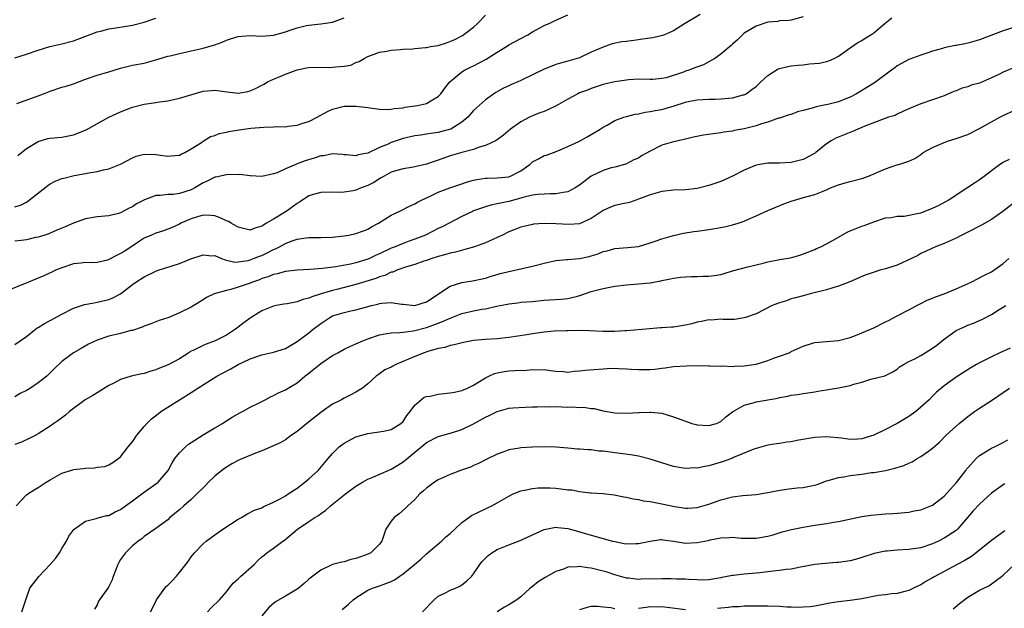
# Model space of a CAD drawing. Units: inches. Extents: x 2541000 to 2544000, y 1551000 to 1554000.
# Drawn here: x 2542088 to 2542255, y 1551386 to 1551486 of the extents above; entities that cross this region are included whole.
import ezdxf

# ---------------------------------------------------------------- set-up
doc = ezdxf.new("R2010")
doc.units = ezdxf.units.IN
doc.header["$MEASUREMENT"] = 0
doc.layers.add('LD25411551_2ft', color=221, linetype='Continuous')

msp = doc.modelspace()

# ---------------------------------------------------------------- linework, layer by layer
at = {"layer": 'LD25411551_2ft'}
for points, elevation in [([(2542221, 1551486.04), (2542219, 1551485.51), (2542218.55, 1551485.45), (2542217, 1551485.37), (2542216.7, 1551485.3), (2542215, 1551485.14), (2542213, 1551484.51), (2542211, 1551483.27), (2542210.71, 1551483), (2542209.86, 1551482.14), (2542209, 1551481.45), (2542208.78, 1551481.22), (2542207, 1551479.71), (2542206.02, 1551479), (2542205, 1551478.4), (2542204.07, 1551477.93), (2542202.59, 1551477.41), (2542201.57, 1551477), (2542201, 1551476.81), (2542200.68, 1551476.68), (2542197.72, 1551475.72), (2542197, 1551475.57), (2542195.44, 1551475.44), (2542195, 1551475.43), (2542193, 1551475.47), (2542191.35, 1551475.35), (2542191, 1551475.31), (2542189.01, 1551475.01), (2542187, 1551474.59), (2542185.85, 1551474.15), (2542185, 1551473.91), (2542184.38, 1551473.62), (2542183, 1551473.13), (2542182.71, 1551473), (2542181, 1551472.07), (2542179.05, 1551470.95), (2542177.7, 1551470.3), (2542177, 1551470.01), (2542176.24, 1551469.76), (2542175, 1551469.24), (2542174.47, 1551469), (2542173, 1551468.2), (2542171.26, 1551467), (2542170.06, 1551465.94), (2542169, 1551465.19), (2542168.9, 1551465.1), (2542168.7, 1551465), (2542167, 1551464.22), (2542165.93, 1551463.93), (2542165, 1551463.55), (2542163.01, 1551463.01), (2542161, 1551462.43), (2542159.93, 1551462.07), (2542157, 1551461.03), (2542155, 1551460.56), (2542154.46, 1551460.46), (2542153, 1551460.27), (2542151.96, 1551459.96), (2542151, 1551459.66), (2542149.78, 1551459), (2542149.3, 1551458.7), (2542149, 1551458.55), (2542148.06, 1551457.94), (2542147, 1551457.42), (2542145.88, 1551457), (2542145, 1551456.63), (2542144.52, 1551456.52), (2542143, 1551456.26), (2542142.21, 1551456.21), (2542141, 1551456.26), (2542139, 1551456.24), (2542137.94, 1551455.94), (2542137, 1551455.64), (2542135.42, 1551454.58), (2542135, 1551454.37), (2542133.12, 1551453), (2542131, 1551451.71), (2542129.77, 1551451), (2542129, 1551450.51), (2542127.81, 1551450.19), (2542127, 1551449.85), (2542125.9, 1551450.1), (2542125, 1551450.35), (2542123.81, 1551451), (2542123.31, 1551451.31), (2542123, 1551451.42), (2542121.94, 1551451.94), (2542121, 1551452.26), (2542120.32, 1551452.32), (2542119, 1551452.36), (2542118.09, 1551452.09), (2542117, 1551451.74), (2542115.25, 1551451), (2542115, 1551450.85), (2542113.73, 1551450.27), (2542112.31, 1551449.69), (2542111, 1551449.34), (2542110.24, 1551449), (2542109, 1551448.48), (2542107.47, 1551447.47), (2542105.72, 1551446.28), (2542105, 1551445.83), (2542104.43, 1551445.57), (2542103, 1551444.81), (2542102.74, 1551444.74), (2542101, 1551444.34), (2542100.29, 1551444.29), (2542099, 1551444.31), (2542098.21, 1551444.21), (2542097, 1551444.1), (2542095, 1551443.44), (2542093.9, 1551443), (2542093.29, 1551442.71), (2542093, 1551442.55), (2542091.92, 1551442.08), (2542091, 1551441.64), (2542089.31, 1551441), (2542085.41, 1551439.41)], 8396), ([(2542203.53, 1551486.47), (2542200.87, 1551484.87), (2542199, 1551483.7), (2542197.43, 1551483), (2542197.12, 1551482.88), (2542195.48, 1551482.52), (2542195, 1551482.47), (2542193.73, 1551482.27), (2542193, 1551482.18), (2542191, 1551481.89), (2542190.2, 1551481.8), (2542188.54, 1551481.46), (2542187, 1551480.94), (2542185, 1551480.04), (2542183, 1551479.1), (2542181, 1551478.51), (2542179.78, 1551478.22), (2542179, 1551477.99), (2542178.3, 1551477.7), (2542177, 1551477.19), (2542175, 1551476.19), (2542173, 1551475.23), (2542172.5, 1551475), (2542171.44, 1551474.56), (2542171, 1551474.34), (2542170.07, 1551473.93), (2542168.8, 1551473.2), (2542167, 1551471.99), (2542165, 1551470.13), (2542163.99, 1551469), (2542163, 1551468.15), (2542161.14, 1551467), (2542161.04, 1551466.96), (2542159, 1551466.42), (2542157.74, 1551466.26), (2542157, 1551466.11), (2542156.01, 1551465.99), (2542155, 1551465.83), (2542153, 1551465.4), (2542152.69, 1551465.31), (2542151.82, 1551465), (2542151, 1551464.72), (2542150.46, 1551464.46), (2542149, 1551463.84), (2542147, 1551462.9), (2542145.39, 1551462.61), (2542145, 1551462.46), (2542143.39, 1551462.61), (2542143, 1551462.63), (2542142.69, 1551462.69), (2542141, 1551462.77), (2542139.53, 1551462.47), (2542139, 1551462.45), (2542137.92, 1551462.08), (2542136.37, 1551461.63), (2542135, 1551461.07), (2542134.78, 1551461), (2542133, 1551460.25), (2542131.59, 1551459.59), (2542131, 1551459.42), (2542129, 1551458.95), (2542127, 1551459.04), (2542125.26, 1551459.26), (2542125, 1551459.24), (2542123.3, 1551459.3), (2542123, 1551459.25), (2542121.16, 1551458.84), (2542121, 1551458.84), (2542119.82, 1551458.18), (2542119, 1551457.85), (2542118.48, 1551457.52), (2542117.62, 1551457), (2542117, 1551456.69), (2542115, 1551456.04), (2542113.91, 1551455.91), (2542113, 1551455.87), (2542111.7, 1551455.7), (2542111, 1551455.71), (2542109.05, 1551455), (2542107.71, 1551454.29), (2542107, 1551453.8), (2542106.45, 1551453.55), (2542105, 1551452.74), (2542104.63, 1551452.63), (2542103, 1551452.25), (2542101, 1551452.1), (2542099, 1551451.74), (2542097, 1551450.99), (2542095.59, 1551450.41), (2542095, 1551450.18), (2542094.18, 1551449.82), (2542093, 1551449.34), (2542092.77, 1551449.22), (2542092.14, 1551449), (2542091, 1551448.63), (2542090.55, 1551448.55), (2542089, 1551448.2), (2542088.08, 1551448.08), (2542087, 1551447.96)], 8398), ([(2542087, 1551453.77), (2542087.95, 1551454.05), (2542089, 1551454.59), (2542089.25, 1551454.74), (2542092.6, 1551457.4), (2542093, 1551457.67), (2542093.88, 1551458.12), (2542095, 1551458.58), (2542095.32, 1551458.68), (2542097.1, 1551459.1), (2542099, 1551459.44), (2542099.58, 1551459.58), (2542101, 1551459.81), (2542102.09, 1551460.09), (2542103, 1551460.26), (2542104.98, 1551461.02), (2542107, 1551462.13), (2542107.63, 1551462.37), (2542109, 1551462.75), (2542111, 1551462.7), (2542111.38, 1551462.62), (2542113, 1551462.41), (2542113.55, 1551462.45), (2542115, 1551462.59), (2542115.26, 1551462.74), (2542115.91, 1551463), (2542117, 1551463.62), (2542118.74, 1551464.74), (2542119, 1551464.93), (2542120.28, 1551465.72), (2542121, 1551465.92), (2542121.76, 1551466.24), (2542123, 1551466.48), (2542123.41, 1551466.59), (2542125.13, 1551466.87), (2542127.15, 1551467.15), (2542129.34, 1551467.34), (2542131, 1551467.37), (2542131.42, 1551467.42), (2542133, 1551467.4), (2542133.5, 1551467.5), (2542135, 1551467.64), (2542135.99, 1551467.99), (2542137, 1551468.3), (2542138.38, 1551469), (2542140.06, 1551469.94), (2542141, 1551470.39), (2542143, 1551470.91), (2542145, 1551470.91), (2542147, 1551470.64), (2542147.38, 1551470.62), (2542149, 1551470.4), (2542150.35, 1551470.35), (2542151, 1551470.4), (2542151.49, 1551470.51), (2542153, 1551470.63), (2542153.3, 1551470.7), (2542155.07, 1551470.93), (2542155.45, 1551471), (2542157, 1551471.37), (2542157.99, 1551471.99), (2542159, 1551472.54), (2542159.4, 1551473), (2542160.08, 1551473.92), (2542160.95, 1551475), (2542163, 1551476.7), (2542163.47, 1551477), (2542164.47, 1551477.53), (2542165, 1551477.73), (2542167.15, 1551478.85), (2542169, 1551480.07), (2542170.56, 1551481), (2542171, 1551481.3), (2542173, 1551482.39), (2542174.22, 1551483), (2542175, 1551483.51), (2542177, 1551484.62), (2542177.94, 1551485), (2542178.64, 1551485.36), (2542181, 1551486.42)], 8400), ([(2542087.5, 1551462.5), (2542089, 1551463.71), (2542091, 1551464.9), (2542092.63, 1551465.37), (2542093, 1551465.45), (2542095, 1551465.65), (2542097, 1551466), (2542099.13, 1551466.87), (2542102.98, 1551469), (2542104.35, 1551469.65), (2542105, 1551469.93), (2542107, 1551470.72), (2542109, 1551471.23), (2542111, 1551471.51), (2542111.61, 1551471.61), (2542113, 1551471.8), (2542115, 1551472.24), (2542119, 1551473.43), (2542120.46, 1551473.54), (2542121, 1551473.61), (2542122.63, 1551473.37), (2542125, 1551473.12), (2542126.6, 1551473.4), (2542127, 1551473.48), (2542128.05, 1551473.95), (2542129, 1551474.43), (2542129.37, 1551474.63), (2542129.99, 1551475), (2542131, 1551475.5), (2542131.81, 1551475.81), (2542133, 1551476.33), (2542134.82, 1551477), (2542135, 1551477.06), (2542136.6, 1551477.4), (2542137, 1551477.47), (2542138.47, 1551477.53), (2542140.52, 1551477.48), (2542141, 1551477.49), (2542141.6, 1551477.6), (2542143, 1551477.66), (2542144.14, 1551477.86), (2542145, 1551478.29), (2542145.53, 1551478.47), (2542146.41, 1551479), (2542147, 1551479.33), (2542149, 1551480.06), (2542150.25, 1551480.25), (2542151, 1551480.39), (2542152.49, 1551480.49), (2542153, 1551480.56), (2542154.64, 1551480.64), (2542155, 1551480.7), (2542156.83, 1551480.83), (2542157, 1551480.86), (2542157.67, 1551481), (2542159, 1551481.21), (2542160.36, 1551481.64), (2542161.81, 1551482.19), (2542163.09, 1551482.91), (2542165, 1551484.34), (2542165.7, 1551485), (2542167, 1551486.35)], 8402), ([(2542087, 1551430.42), (2542087.9, 1551431), (2542089, 1551431.74), (2542090.52, 1551433), (2542090.79, 1551433.21), (2542091, 1551433.3), (2542092.03, 1551433.97), (2542093, 1551434.45), (2542095, 1551435.56), (2542097, 1551436.59), (2542098.83, 1551437.18), (2542100.5, 1551437.5), (2542101, 1551437.57), (2542101.77, 1551437.77), (2542103, 1551438.06), (2542103.69, 1551438.31), (2542105, 1551439.02), (2542107, 1551440.59), (2542107.56, 1551441), (2542109, 1551441.89), (2542111, 1551442.85), (2542111.37, 1551443), (2542113.77, 1551443.77), (2542115, 1551444.18), (2542116.95, 1551444.95), (2542119, 1551445.61), (2542120.52, 1551445.48), (2542121, 1551445.49), (2542122.12, 1551445), (2542122.76, 1551444.76), (2542124.41, 1551444.41), (2542125, 1551444.43), (2542126.68, 1551444.68), (2542127, 1551444.77), (2542127.6, 1551445), (2542128.58, 1551445.42), (2542129, 1551445.54), (2542130, 1551446), (2542131, 1551446.53), (2542131.35, 1551446.65), (2542132, 1551447), (2542133, 1551447.58), (2542133.96, 1551447.96), (2542135, 1551448.31), (2542136.54, 1551448.54), (2542137, 1551448.58), (2542139, 1551448.59), (2542141, 1551448.66), (2542143, 1551448.87), (2542143.79, 1551449), (2542145, 1551449.24), (2542146.29, 1551449.71), (2542147, 1551449.98), (2542147.62, 1551450.38), (2542148.82, 1551451), (2542151, 1551452.37), (2542152.36, 1551453), (2542154.12, 1551453.88), (2542155, 1551454.3), (2542155.44, 1551454.56), (2542156.25, 1551455), (2542157.6, 1551455.6), (2542159, 1551456.25), (2542160.94, 1551457), (2542162.47, 1551457.53), (2542163.98, 1551458.02), (2542165, 1551458.3), (2542165.57, 1551458.43), (2542167, 1551458.65), (2542167.32, 1551458.68), (2542169, 1551458.71), (2542171, 1551458.91), (2542171.24, 1551459), (2542173, 1551459.92), (2542174.54, 1551461), (2542175, 1551461.42), (2542176.05, 1551461.95), (2542177, 1551462.49), (2542177.41, 1551462.59), (2542179.3, 1551463.3), (2542181, 1551464.03), (2542182.91, 1551464.91), (2542184.3, 1551465.7), (2542185, 1551466.06), (2542186.52, 1551467), (2542187, 1551467.33), (2542187.69, 1551467.69), (2542189, 1551468.43), (2542190.54, 1551469), (2542191, 1551469.14), (2542192.47, 1551469.53), (2542193, 1551469.6), (2542194.13, 1551469.87), (2542195, 1551469.96), (2542195.85, 1551470.15), (2542197, 1551470.35), (2542199.07, 1551470.93), (2542201, 1551471.55), (2542201.74, 1551471.74), (2542203, 1551471.97), (2542204.04, 1551472.04), (2542205, 1551472.07), (2542206.07, 1551472.07), (2542207, 1551472.11), (2542209, 1551472.3), (2542210.79, 1551472.79), (2542211, 1551472.84), (2542211.3, 1551473), (2542212.29, 1551473.71), (2542213, 1551474.25), (2542213.83, 1551475), (2542215, 1551476.1), (2542216.79, 1551477.21), (2542217, 1551477.29), (2542218.38, 1551477.62), (2542219, 1551477.73), (2542220.17, 1551477.83), (2542221, 1551477.92), (2542222.07, 1551478.07), (2542223.79, 1551478.21), (2542225, 1551478.5), (2542225.39, 1551478.61), (2542226.26, 1551479), (2542227, 1551479.39), (2542229, 1551480.81), (2542230.31, 1551481.69), (2542231, 1551482.04), (2542231.57, 1551482.43), (2542232.49, 1551483), (2542233, 1551483.36), (2542234.98, 1551485.02), (2542236.1, 1551485.9)], 8394), ([(2542087, 1551479.12), (2542089, 1551479.7), (2542091, 1551480.43), (2542092.97, 1551481.03), (2542095, 1551481.46), (2542097, 1551482), (2542097.73, 1551482.27), (2542101, 1551483.51), (2542101.66, 1551483.66), (2542103, 1551484.01), (2542104.18, 1551484.18), (2542107, 1551484.65), (2542109, 1551485.19), (2542111, 1551485.82)], 8406), ([(2542257, 1551484.33), (2542255, 1551483.67), (2542251, 1551482.17), (2542249, 1551481.58), (2542248.5, 1551481.5), (2542247, 1551481.19), (2542246.83, 1551481.17), (2542245, 1551480.8), (2542244.71, 1551480.71), (2542243, 1551480.26), (2542241.86, 1551479.86), (2542241, 1551479.58), (2542239.13, 1551478.87), (2542239, 1551478.82), (2542237, 1551477.75), (2542236.57, 1551477.43), (2542236.01, 1551477), (2542233.16, 1551474.84), (2542230.08, 1551473), (2542229, 1551472.44), (2542228.09, 1551472.09), (2542227, 1551471.64), (2542225.19, 1551471.18), (2542224.31, 1551471), (2542223.21, 1551470.79), (2542222.56, 1551470.56), (2542221, 1551470.16), (2542220.05, 1551469.95), (2542219, 1551469.5), (2542218.61, 1551469.39), (2542217, 1551468.86), (2542216.83, 1551468.83), (2542215, 1551468.19), (2542213.91, 1551467.91), (2542213, 1551467.55), (2542211, 1551467.06), (2542209.27, 1551466.73), (2542209, 1551466.65), (2542207.55, 1551466.45), (2542207, 1551466.36), (2542205.8, 1551466.2), (2542204.06, 1551465.94), (2542202.4, 1551465.6), (2542200.78, 1551465.22), (2542199, 1551464.84), (2542197, 1551464.25), (2542195, 1551463.25), (2542193.56, 1551462.44), (2542193, 1551462.07), (2542192.25, 1551461.75), (2542191, 1551461.11), (2542190.66, 1551461), (2542189, 1551460.54), (2542188.39, 1551460.39), (2542187, 1551459.98), (2542185, 1551458.97), (2542183, 1551457.47), (2542182.72, 1551457.28), (2542182.24, 1551457), (2542181, 1551456.34), (2542180.22, 1551456.22), (2542179, 1551455.97), (2542177.99, 1551455.99), (2542177, 1551455.96), (2542175.89, 1551455.89), (2542175, 1551455.75), (2542173.35, 1551455.35), (2542173, 1551455.24), (2542171, 1551454.71), (2542169.57, 1551454.43), (2542169, 1551454.27), (2542167.93, 1551454.07), (2542167, 1551453.79), (2542165, 1551453.1), (2542164.78, 1551453), (2542163, 1551452.14), (2542159.63, 1551450.37), (2542159, 1551450.1), (2542156.81, 1551449), (2542155, 1551448.28), (2542153.87, 1551447.87), (2542153, 1551447.58), (2542151.65, 1551447), (2542151, 1551446.75), (2542149, 1551445.78), (2542148.45, 1551445.55), (2542147.29, 1551445), (2542146.83, 1551444.83), (2542145, 1551444.3), (2542144.06, 1551444.06), (2542141.58, 1551443.58), (2542139.29, 1551443.29), (2542137.15, 1551443.15), (2542135, 1551443.05), (2542133, 1551442.81), (2542131.6, 1551442.4), (2542131, 1551442.3), (2542130.09, 1551441.91), (2542129, 1551441.59), (2542128.59, 1551441.41), (2542127.42, 1551441), (2542127, 1551440.83), (2542125, 1551440.11), (2542123.74, 1551439.74), (2542123, 1551439.59), (2542120.89, 1551439), (2542119.6, 1551438.4), (2542119, 1551437.97), (2542117.44, 1551437), (2542117, 1551436.76), (2542115, 1551435.77), (2542113.21, 1551435), (2542113, 1551434.92), (2542111.55, 1551434.45), (2542111, 1551434.23), (2542110.11, 1551433.89), (2542109, 1551433.5), (2542108.67, 1551433.33), (2542107, 1551432.79), (2542106.75, 1551432.75), (2542105, 1551432.29), (2542103, 1551431.83), (2542101, 1551431.15), (2542099.55, 1551430.45), (2542098.27, 1551429.73), (2542097, 1551428.97), (2542095, 1551427.5), (2542093.72, 1551426.28), (2542092.45, 1551425), (2542091, 1551423.87), (2542089.65, 1551423), (2542089, 1551422.59), (2542087.92, 1551422.08), (2542087, 1551421.53)], 8392), ([(2542087.36, 1551471.36), (2542091, 1551472.65), (2542091.89, 1551473), (2542093, 1551473.46), (2542095, 1551474.09), (2542095.72, 1551474.28), (2542097, 1551474.7), (2542099, 1551475.46), (2542101, 1551476.13), (2542103, 1551476.73), (2542105, 1551477.35), (2542106.32, 1551477.68), (2542107, 1551477.84), (2542109, 1551478.22), (2542111, 1551478.74), (2542113, 1551479.36), (2542113.44, 1551479.44), (2542115, 1551479.85), (2542116.04, 1551480.04), (2542117, 1551480.28), (2542119, 1551480.72), (2542120.77, 1551481.23), (2542121, 1551481.32), (2542122.25, 1551481.75), (2542123, 1551482.12), (2542123.69, 1551482.31), (2542125, 1551482.74), (2542127, 1551482.87), (2542129, 1551482.8), (2542131, 1551482.96), (2542133, 1551483.5), (2542133.8, 1551483.8), (2542135, 1551484.21), (2542136.61, 1551484.61), (2542137, 1551484.68), (2542139, 1551484.86), (2542141, 1551485.19), (2542143, 1551485.89)], 8404), ([(2542256.64, 1551477.36), (2542255, 1551476.64), (2542254.28, 1551476.28), (2542253, 1551475.69), (2542251, 1551474.82), (2542249.57, 1551474.43), (2542249, 1551474.19), (2542248.05, 1551473.95), (2542247, 1551473.51), (2542246.63, 1551473.37), (2542245, 1551472.67), (2542243, 1551471.97), (2542241, 1551471.31), (2542239.37, 1551470.63), (2542239, 1551470.44), (2542238.04, 1551470.04), (2542237, 1551469.52), (2542236.67, 1551469.33), (2542235.52, 1551469), (2542234.76, 1551468.76), (2542231.47, 1551467.47), (2542231, 1551467.26), (2542230.29, 1551467), (2542229.4, 1551466.6), (2542227.97, 1551466.03), (2542226.57, 1551465.43), (2542225.8, 1551465), (2542225, 1551464.5), (2542223.18, 1551463), (2542223.07, 1551462.93), (2542222.8, 1551462.8), (2542221, 1551461.85), (2542220.36, 1551461.64), (2542219, 1551461.31), (2542217, 1551461.19), (2542216.79, 1551461.21), (2542215, 1551461.21), (2542213.62, 1551461), (2542213, 1551460.89), (2542211, 1551460.03), (2542209, 1551459.02), (2542207.63, 1551458.37), (2542207, 1551458.11), (2542205, 1551457.4), (2542203, 1551456.88), (2542201, 1551456.67), (2542199, 1551456.61), (2542197, 1551456.39), (2542196.17, 1551456.17), (2542195, 1551455.82), (2542193, 1551455.07), (2542192.76, 1551455), (2542191.47, 1551454.53), (2542190.31, 1551454.31), (2542189, 1551453.99), (2542188.27, 1551453.73), (2542187, 1551453.17), (2542185, 1551451.82), (2542183, 1551450.9), (2542181.23, 1551450.77), (2542179, 1551450.9), (2542177, 1551450.93), (2542175.18, 1551450.82), (2542175, 1551450.79), (2542173.54, 1551450.46), (2542173, 1551450.32), (2542171, 1551449.52), (2542169.88, 1551449), (2542169, 1551448.56), (2542168.26, 1551448.26), (2542167, 1551447.69), (2542165.16, 1551447), (2542163.49, 1551446.51), (2542161.89, 1551446.11), (2542161, 1551445.93), (2542160.3, 1551445.7), (2542159, 1551445.37), (2542157.87, 1551445), (2542157, 1551444.68), (2542156.54, 1551444.54), (2542155, 1551443.98), (2542153.58, 1551443.58), (2542151.93, 1551443), (2542151.29, 1551442.71), (2542151, 1551442.66), (2542149.89, 1551442.11), (2542149, 1551441.87), (2542148.39, 1551441.61), (2542145, 1551440.59), (2542141.74, 1551439.74), (2542141, 1551439.56), (2542139.06, 1551439), (2542137.49, 1551438.51), (2542137, 1551438.26), (2542135.98, 1551438.02), (2542135, 1551437.64), (2542133.33, 1551437.33), (2542132.76, 1551437.24), (2542131.46, 1551437), (2542131, 1551436.9), (2542129, 1551436.09), (2542127.19, 1551435), (2542127, 1551434.88), (2542125.92, 1551434.08), (2542124.55, 1551433), (2542123, 1551431.98), (2542121.07, 1551431), (2542119.54, 1551430.46), (2542119, 1551430.23), (2542117.46, 1551429.46), (2542116.82, 1551429.18), (2542116.58, 1551429), (2542115, 1551427.98), (2542113.06, 1551426.94), (2542111.62, 1551426.38), (2542111, 1551426.12), (2542110.12, 1551425.88), (2542109, 1551425.48), (2542108.58, 1551425.42), (2542106.81, 1551425), (2542105, 1551424.47), (2542103.85, 1551423.85), (2542103, 1551423.42), (2542101, 1551422.2), (2542100.27, 1551421.73), (2542098.98, 1551421), (2542096.33, 1551419), (2542095.6, 1551418.4), (2542094.47, 1551417.53), (2542093.66, 1551417), (2542093, 1551416.54), (2542091, 1551415.22), (2542090.6, 1551415), (2542089.54, 1551414.46), (2542088.17, 1551413.83), (2542087, 1551413.42)], 8390), ([(2542087.23, 1551403), (2542089, 1551404.84), (2542089.21, 1551405), (2542090.29, 1551405.71), (2542091, 1551406.11), (2542092.35, 1551407), (2542093, 1551407.4), (2542095, 1551408.52), (2542096.88, 1551409.12), (2542097, 1551409.17), (2542098.68, 1551409.32), (2542099, 1551409.41), (2542100.57, 1551409.43), (2542101, 1551409.53), (2542102.31, 1551409.69), (2542103, 1551409.95), (2542103.68, 1551410.32), (2542105, 1551411.31), (2542106.26, 1551413), (2542107, 1551413.85), (2542107.75, 1551415), (2542109, 1551416.48), (2542109.46, 1551417), (2542110.23, 1551417.77), (2542111.35, 1551418.64), (2542111.85, 1551419), (2542113, 1551419.75), (2542117, 1551422.26), (2542118.11, 1551423), (2542121.36, 1551425), (2542122.41, 1551425.59), (2542123.73, 1551426.27), (2542125, 1551426.98), (2542127, 1551427.95), (2542128.49, 1551428.49), (2542129, 1551428.66), (2542131, 1551429.07), (2542133, 1551429.73), (2542135, 1551430.89), (2542137, 1551432.4), (2542137.72, 1551433), (2542139, 1551433.98), (2542140.53, 1551435), (2542141, 1551435.25), (2542143, 1551435.86), (2542144.12, 1551436.12), (2542145, 1551436.29), (2542147.62, 1551437), (2542148.74, 1551437.26), (2542149, 1551437.34), (2542149.4, 1551437.4), (2542151, 1551437.54), (2542152.73, 1551437.27), (2542153, 1551437.26), (2542155, 1551437.02), (2542157, 1551437.67), (2542161, 1551440.3), (2542163, 1551440.95), (2542164.8, 1551441.2), (2542166.45, 1551441.55), (2542167, 1551441.69), (2542167.97, 1551442.03), (2542169, 1551442.3), (2542169.53, 1551442.47), (2542175, 1551443.73), (2542177, 1551444.21), (2542179, 1551444.64), (2542180.83, 1551444.83), (2542181, 1551444.86), (2542183, 1551445.03), (2542184.63, 1551445.37), (2542185, 1551445.46), (2542186.19, 1551445.81), (2542187, 1551446.18), (2542187.68, 1551446.32), (2542189, 1551446.72), (2542191.14, 1551446.86), (2542193, 1551447.06), (2542195, 1551447.67), (2542196, 1551448), (2542197, 1551448.37), (2542199, 1551448.94), (2542200.68, 1551449.32), (2542202.42, 1551449.58), (2542203, 1551449.64), (2542204.18, 1551449.82), (2542205, 1551449.92), (2542207.63, 1551450.37), (2542209, 1551450.7), (2542209.94, 1551451), (2542211, 1551451.37), (2542211.71, 1551451.71), (2542213, 1551452.28), (2542215, 1551453.19), (2542217.72, 1551454.28), (2542219, 1551454.74), (2542221.49, 1551455.49), (2542223, 1551455.89), (2542225, 1551456.69), (2542225.68, 1551457), (2542227, 1551457.54), (2542228.13, 1551457.87), (2542229, 1551458.11), (2542231, 1551458.6), (2542231.31, 1551458.7), (2542232.1, 1551459), (2542235, 1551460.27), (2542236.91, 1551460.91), (2542237.25, 1551461), (2542239, 1551461.54), (2542240.02, 1551461.98), (2542241, 1551462.68), (2542241.41, 1551463), (2542243, 1551463.84), (2542245, 1551464.74), (2542245.73, 1551465), (2542247, 1551465.37), (2542249, 1551466.1), (2542251, 1551467.09), (2542253, 1551468.22), (2542254.46, 1551469), (2542255, 1551469.28), (2542257, 1551470.23)], 8388), ([(2542088.23, 1551385), (2542088.87, 1551387), (2542089.58, 1551389), (2542091.1, 1551391), (2542093.03, 1551393), (2542093.95, 1551394.05), (2542094.6, 1551395), (2542095, 1551395.72), (2542095.77, 1551397), (2542096.19, 1551397.81), (2542097.04, 1551398.96), (2542097.08, 1551399), (2542099, 1551400.38), (2542100.84, 1551400.84), (2542101, 1551400.91), (2542101.33, 1551401), (2542102.66, 1551401.34), (2542103, 1551401.37), (2542104.05, 1551401.95), (2542105, 1551402.37), (2542105.83, 1551403), (2542107, 1551403.81), (2542108.61, 1551405), (2542108.83, 1551405.17), (2542111, 1551406.73), (2542111.17, 1551406.83), (2542111.36, 1551407), (2542113.06, 1551409), (2542113.73, 1551410.27), (2542114.23, 1551411), (2542115, 1551412), (2542116.04, 1551413), (2542116.55, 1551413.45), (2542117, 1551413.76), (2542119, 1551415.05), (2542121, 1551416.26), (2542122.29, 1551417), (2542122.72, 1551417.28), (2542123.96, 1551418.04), (2542125.24, 1551418.76), (2542125.71, 1551419), (2542127, 1551419.73), (2542128.41, 1551420.41), (2542129.56, 1551421), (2542130.49, 1551421.51), (2542131, 1551421.73), (2542131.84, 1551422.16), (2542133, 1551422.71), (2542133.45, 1551423), (2542135, 1551423.91), (2542136.3, 1551425), (2542137, 1551425.54), (2542139, 1551427.17), (2542141, 1551428.5), (2542141.9, 1551429), (2542143, 1551429.59), (2542143.93, 1551430.07), (2542145, 1551430.49), (2542146.16, 1551431), (2542147, 1551431.34), (2542149, 1551432.05), (2542150.24, 1551432.24), (2542151, 1551432.4), (2542152.43, 1551432.43), (2542153, 1551432.52), (2542154.7, 1551432.7), (2542155, 1551432.76), (2542156.76, 1551433.24), (2542157, 1551433.29), (2542158.26, 1551433.74), (2542159, 1551434.04), (2542159.72, 1551434.28), (2542161, 1551434.88), (2542163, 1551435.66), (2542165, 1551436.14), (2542166.4, 1551436.4), (2542167, 1551436.48), (2542168.89, 1551436.89), (2542170.74, 1551437.26), (2542171, 1551437.33), (2542172.5, 1551437.5), (2542173, 1551437.59), (2542175, 1551437.73), (2542177, 1551437.91), (2542179.89, 1551438.11), (2542181, 1551438.24), (2542182.63, 1551438.63), (2542183.24, 1551438.76), (2542185, 1551439.38), (2542187, 1551439.92), (2542188.15, 1551440.15), (2542189, 1551440.3), (2542191, 1551440.56), (2542193, 1551440.7), (2542195, 1551440.9), (2542196.8, 1551441.2), (2542197, 1551441.26), (2542198.46, 1551441.54), (2542199, 1551441.68), (2542200.16, 1551441.84), (2542201, 1551441.92), (2542202.03, 1551441.97), (2542203, 1551441.95), (2542204.02, 1551441.98), (2542205, 1551441.98), (2542205.89, 1551442.11), (2542207, 1551442.31), (2542207.56, 1551442.44), (2542209, 1551442.91), (2542211.62, 1551443.62), (2542213, 1551443.92), (2542214.22, 1551444.22), (2542215, 1551444.45), (2542216.77, 1551444.77), (2542217, 1551444.84), (2542218.86, 1551445.14), (2542220.43, 1551445.57), (2542222.24, 1551446.24), (2542223, 1551446.55), (2542223.3, 1551446.7), (2542224.03, 1551447), (2542225, 1551447.48), (2542226.12, 1551448.12), (2542227, 1551448.65), (2542228.52, 1551449.48), (2542229, 1551449.7), (2542231, 1551450.48), (2542231.4, 1551450.6), (2542233, 1551451.21), (2542235, 1551451.89), (2542235.95, 1551451.95), (2542237, 1551452.19), (2542238.2, 1551452.2), (2542240.69, 1551452.69), (2542241, 1551452.77), (2542242.62, 1551453.38), (2542244.01, 1551453.99), (2542245.77, 1551455), (2542247, 1551455.84), (2542248.84, 1551457), (2542250.13, 1551457.87), (2542251, 1551458.43), (2542251.8, 1551459), (2542253, 1551459.95), (2542254.4, 1551461), (2542255, 1551461.38), (2542256.09, 1551461.91)], 8386), ([(2542257, 1551454.6), (2542254.98, 1551453), (2542253, 1551451.64), (2542251.31, 1551450.69), (2542249, 1551449.48), (2542247.99, 1551449), (2542247, 1551448.45), (2542245, 1551447.58), (2542243.5, 1551447), (2542243, 1551446.79), (2542241.82, 1551446.18), (2542241, 1551445.83), (2542240.48, 1551445.52), (2542239.42, 1551445), (2542237, 1551443.9), (2542235, 1551443.24), (2542234.05, 1551443), (2542233.23, 1551442.77), (2542231.74, 1551442.26), (2542231, 1551441.96), (2542230.35, 1551441.65), (2542228.93, 1551441.07), (2542227, 1551440.32), (2542226.05, 1551440.05), (2542225, 1551439.7), (2542222.23, 1551439), (2542221, 1551438.68), (2542219.7, 1551438.3), (2542219, 1551438.13), (2542218.16, 1551437.84), (2542217, 1551437.48), (2542215.76, 1551437), (2542213, 1551435.6), (2542211.19, 1551435), (2542211, 1551434.92), (2542209.35, 1551434.65), (2542209, 1551434.67), (2542207.38, 1551434.62), (2542207, 1551434.68), (2542205.45, 1551434.55), (2542205, 1551434.57), (2542203.71, 1551434.29), (2542203, 1551434.18), (2542202.08, 1551433.92), (2542201, 1551433.66), (2542199, 1551433.34), (2542198.66, 1551433.34), (2542197, 1551433.22), (2542196.78, 1551433.22), (2542194.92, 1551433.08), (2542191, 1551432.71), (2542190.7, 1551432.7), (2542189, 1551432.59), (2542187, 1551432.58), (2542184.69, 1551432.69), (2542182.75, 1551432.75), (2542181, 1551432.73), (2542180.74, 1551432.74), (2542178.67, 1551432.67), (2542177, 1551432.52), (2542175, 1551432.2), (2542174.02, 1551432.02), (2542171, 1551431.56), (2542169, 1551431.36), (2542167, 1551431.25), (2542165, 1551431.06), (2542163.26, 1551430.74), (2542161.68, 1551430.32), (2542161, 1551430.22), (2542160.11, 1551429.89), (2542159, 1551429.72), (2542157.21, 1551429.21), (2542156.61, 1551429), (2542155, 1551428.35), (2542151.8, 1551427), (2542151.27, 1551426.73), (2542151, 1551426.57), (2542149.93, 1551426.07), (2542149, 1551425.4), (2542148.75, 1551425.25), (2542148.42, 1551425), (2542147, 1551423.7), (2542146.11, 1551423), (2542145, 1551422.28), (2542144.14, 1551421.86), (2542143, 1551421.26), (2542142.56, 1551421), (2542141, 1551420.24), (2542139.25, 1551419), (2542139, 1551418.84), (2542136.62, 1551417), (2542135, 1551415.61), (2542134.05, 1551415), (2542133, 1551414.18), (2542132.24, 1551413.76), (2542130.61, 1551413), (2542129, 1551412.32), (2542127.95, 1551411.95), (2542125.22, 1551410.78), (2542125, 1551410.7), (2542123.89, 1551410.11), (2542122.65, 1551409.35), (2542122.19, 1551409), (2542121, 1551408.01), (2542119.91, 1551407), (2542119.48, 1551406.52), (2542119, 1551406.06), (2542117.97, 1551405), (2542117, 1551404.08), (2542115.76, 1551403), (2542115, 1551402.29), (2542113.35, 1551401), (2542113, 1551400.63), (2542111, 1551399.15), (2542109, 1551397.79), (2542108.61, 1551397.39), (2542108, 1551397), (2542107, 1551396.17), (2542105.83, 1551395), (2542105.46, 1551394.54), (2542105, 1551393.87), (2542104.67, 1551393.33), (2542104.51, 1551393), (2542103.75, 1551391), (2542103.56, 1551390.44), (2542103, 1551389.3), (2542102.83, 1551389), (2542101.24, 1551386.76), (2542101, 1551386.14), (2542100.58, 1551385.42)], 8384), ([(2542110.1, 1551385), (2542110.42, 1551385.58), (2542111.07, 1551387), (2542112.49, 1551389), (2542112.73, 1551389.27), (2542113, 1551389.52), (2542113.74, 1551390.26), (2542114.45, 1551391), (2542115, 1551391.65), (2542116.45, 1551393.55), (2542117, 1551394.32), (2542117.55, 1551395), (2542119, 1551396.54), (2542119.55, 1551397), (2542121, 1551398.07), (2542121.57, 1551398.43), (2542122.36, 1551399), (2542125, 1551400.74), (2542125.52, 1551401), (2542126.44, 1551401.56), (2542127.75, 1551402.25), (2542129, 1551402.64), (2542129.21, 1551402.79), (2542131, 1551403.58), (2542132.22, 1551404.22), (2542133, 1551404.68), (2542133.5, 1551405), (2542135, 1551406.01), (2542136.32, 1551407), (2542137, 1551407.56), (2542138.55, 1551409), (2542140.3, 1551411), (2542141, 1551411.9), (2542142.17, 1551413), (2542143, 1551413.66), (2542145, 1551414.71), (2542147, 1551415.3), (2542149.67, 1551415.67), (2542151, 1551415.98), (2542152.62, 1551417), (2542153, 1551417.33), (2542153.65, 1551418.35), (2542154.22, 1551419), (2542155, 1551420.11), (2542156.58, 1551421.42), (2542157, 1551421.57), (2542157.64, 1551421.64), (2542159, 1551421.96), (2542161, 1551422.16), (2542161.72, 1551422.28), (2542163, 1551422.59), (2542163.96, 1551423), (2542165, 1551423.5), (2542167, 1551424.73), (2542167.56, 1551425), (2542168.55, 1551425.45), (2542169, 1551425.59), (2542170.17, 1551425.83), (2542171, 1551425.9), (2542172.03, 1551425.97), (2542173.96, 1551426.04), (2542175, 1551426.15), (2542175.91, 1551426.09), (2542177, 1551426.16), (2542178.04, 1551425.96), (2542179, 1551425.86), (2542180.2, 1551425.8), (2542181, 1551425.71), (2542182.11, 1551425.89), (2542183, 1551425.92), (2542183.94, 1551426.06), (2542187, 1551426.29), (2542187.7, 1551426.3), (2542189, 1551426.36), (2542189.68, 1551426.32), (2542191, 1551426.28), (2542191.78, 1551426.22), (2542193, 1551426.15), (2542193.87, 1551426.13), (2542195, 1551426.15), (2542195.78, 1551426.22), (2542197, 1551426.4), (2542197.56, 1551426.44), (2542199, 1551426.67), (2542201.21, 1551426.79), (2542203.2, 1551426.8), (2542205, 1551426.78), (2542205.21, 1551426.79), (2542207, 1551426.73), (2542207.25, 1551426.75), (2542209, 1551426.68), (2542209.29, 1551426.71), (2542211, 1551426.75), (2542213, 1551427.08), (2542215, 1551427.69), (2542216.12, 1551428.12), (2542217, 1551428.4), (2542218.63, 1551429), (2542218.88, 1551429.12), (2542219, 1551429.2), (2542221, 1551430.14), (2542222.6, 1551430.6), (2542223, 1551430.73), (2542225, 1551430.93), (2542227, 1551431.09), (2542229, 1551431.6), (2542229.91, 1551431.91), (2542231, 1551432.36), (2542233, 1551433.24), (2542235, 1551434.25), (2542235.52, 1551434.48), (2542237, 1551435.27), (2542239, 1551436.27), (2542240.31, 1551437), (2542240.76, 1551437.24), (2542241, 1551437.34), (2542242.08, 1551437.92), (2542243, 1551438.26), (2542243.5, 1551438.5), (2542245, 1551439.02), (2542247, 1551439.83), (2542249.55, 1551441), (2542251.81, 1551442.19), (2542253, 1551442.75), (2542253.42, 1551443), (2542255, 1551444.14), (2542255.98, 1551445)], 8382), ([(2542119.76, 1551385), (2542120.37, 1551385.63), (2542121.81, 1551387), (2542123, 1551388.38), (2542123.42, 1551389), (2542124.15, 1551389.85), (2542125, 1551390.61), (2542125.36, 1551391), (2542127.68, 1551393), (2542128.33, 1551393.67), (2542129, 1551394.31), (2542129.39, 1551394.61), (2542129.85, 1551395), (2542131, 1551395.82), (2542132.57, 1551397), (2542132.83, 1551397.17), (2542135.04, 1551399), (2542137, 1551400.3), (2542138.01, 1551401), (2542138.63, 1551401.37), (2542139, 1551401.69), (2542139.8, 1551402.2), (2542140.65, 1551403), (2542143.21, 1551405), (2542145, 1551406.3), (2542146.11, 1551407), (2542147, 1551407.51), (2542147.86, 1551407.86), (2542150.46, 1551409), (2542151, 1551409.22), (2542152.12, 1551409.88), (2542153, 1551410.45), (2542153.31, 1551410.69), (2542155, 1551412.12), (2542156.61, 1551413.39), (2542157, 1551413.75), (2542159, 1551414.75), (2542159.19, 1551414.81), (2542161.43, 1551415.43), (2542163, 1551415.95), (2542165, 1551416.93), (2542167, 1551418.07), (2542167.64, 1551418.36), (2542169, 1551419.04), (2542171, 1551419.56), (2542171.64, 1551419.64), (2542173.77, 1551419.77), (2542175, 1551419.8), (2542175.8, 1551419.8), (2542177, 1551419.87), (2542177.81, 1551419.81), (2542179, 1551419.85), (2542181, 1551419.77), (2542181.81, 1551419.81), (2542183, 1551419.72), (2542183.74, 1551419.74), (2542185, 1551419.55), (2542185.51, 1551419.51), (2542187, 1551419.15), (2542189, 1551418.77), (2542191, 1551418.72), (2542193, 1551418.85), (2542193.16, 1551418.84), (2542195, 1551418.92), (2542195.11, 1551418.89), (2542197, 1551418.71), (2542199, 1551418.12), (2542200.41, 1551417.59), (2542201, 1551417.35), (2542202.11, 1551417), (2542202.8, 1551416.8), (2542203, 1551416.76), (2542205, 1551416.62), (2542206.28, 1551417), (2542206.79, 1551417.21), (2542207, 1551417.31), (2542207.87, 1551418.13), (2542209.03, 1551418.97), (2542211, 1551420.1), (2542212.49, 1551420.49), (2542213, 1551420.68), (2542216.71, 1551421.29), (2542217, 1551421.37), (2542218.4, 1551421.6), (2542219, 1551421.76), (2542220.1, 1551421.9), (2542221, 1551422.07), (2542223, 1551422.34), (2542223.53, 1551422.47), (2542225, 1551422.67), (2542225.26, 1551422.74), (2542227, 1551423.01), (2542229, 1551423.41), (2542229.65, 1551423.65), (2542231, 1551424.02), (2542232.49, 1551424.49), (2542234.91, 1551425.09), (2542236.23, 1551425.77), (2542237, 1551426.2), (2542237.41, 1551426.59), (2542238.05, 1551427), (2542239, 1551427.51), (2542239.98, 1551427.98), (2542241, 1551428.54), (2542241.77, 1551429), (2542243, 1551429.77), (2542243.72, 1551430.28), (2542244.64, 1551431), (2542245, 1551431.3), (2542247, 1551432.75), (2542248.53, 1551433.47), (2542249, 1551433.67), (2542249.97, 1551434.03), (2542251.36, 1551434.64), (2542253, 1551435.52), (2542254.35, 1551436.35), (2542255.45, 1551437)], 8380), ([(2542256.22, 1551429.78), (2542254.46, 1551429), (2542253, 1551428.3), (2542251, 1551427.29), (2542250.46, 1551427), (2542249.54, 1551426.46), (2542247, 1551424.85), (2542245, 1551423.39), (2542243.69, 1551422.31), (2542243, 1551421.62), (2542242.41, 1551421), (2542241, 1551419.73), (2542240.14, 1551419), (2542239, 1551418.16), (2542237, 1551416.99), (2542235, 1551415.96), (2542233.03, 1551414.97), (2542231, 1551414.37), (2542230.29, 1551414.29), (2542229, 1551414.26), (2542227.54, 1551414.46), (2542225, 1551414.69), (2542223, 1551414.58), (2542219.94, 1551414.06), (2542219, 1551413.87), (2542218.22, 1551413.78), (2542217, 1551413.58), (2542216.48, 1551413.52), (2542215, 1551413.27), (2542213, 1551412.74), (2542212.61, 1551412.61), (2542209.18, 1551411.18), (2542209, 1551411.09), (2542207.49, 1551410.51), (2542205, 1551409.8), (2542204.31, 1551409.69), (2542203, 1551409.41), (2542202.58, 1551409.42), (2542201, 1551409.33), (2542200.59, 1551409.41), (2542199, 1551409.69), (2542195, 1551410.91), (2542193, 1551411.41), (2542191.66, 1551411.66), (2542189.9, 1551411.9), (2542189, 1551411.99), (2542187, 1551412.26), (2542186.3, 1551412.3), (2542185, 1551412.5), (2542184.49, 1551412.49), (2542183, 1551412.64), (2542182.64, 1551412.64), (2542181, 1551412.79), (2542178.95, 1551412.95), (2542176.99, 1551412.99), (2542175, 1551412.95), (2542173, 1551412.86), (2542172.8, 1551412.8), (2542171, 1551412.5), (2542170.15, 1551412.15), (2542169, 1551411.74), (2542167.15, 1551410.85), (2542165.84, 1551410.16), (2542165, 1551409.84), (2542164.45, 1551409.55), (2542162.77, 1551409), (2542161, 1551408.3), (2542159, 1551407.39), (2542158.36, 1551407), (2542157, 1551406), (2542156.49, 1551405.51), (2542155.88, 1551405), (2542155, 1551404.08), (2542153.83, 1551403), (2542153.43, 1551402.57), (2542152.36, 1551401.64), (2542151.5, 1551401), (2542151, 1551400.38), (2542150.08, 1551399), (2542149.64, 1551397.64), (2542149.37, 1551397), (2542149, 1551396.5), (2542147.51, 1551395), (2542147.16, 1551394.84), (2542145, 1551394.05), (2542144.13, 1551393.87), (2542143, 1551393.48), (2542142.58, 1551393.42), (2542141, 1551392.99), (2542139, 1551392.08), (2542137, 1551390.5), (2542136.21, 1551389.79), (2542135.23, 1551389), (2542135, 1551388.83), (2542133, 1551387.61), (2542131.33, 1551386.67), (2542130.26, 1551385.74), (2542129, 1551384.28)], 8378), ([(2542142.65, 1551385.35), (2542143, 1551385.67), (2542143.75, 1551386.25), (2542144.53, 1551387), (2542145, 1551387.38), (2542147, 1551388.64), (2542147.79, 1551389), (2542149, 1551389.38), (2542149.64, 1551389.64), (2542151, 1551390.15), (2542151.57, 1551390.43), (2542152.35, 1551391), (2542153, 1551391.43), (2542154.94, 1551393), (2542156.05, 1551393.95), (2542157, 1551394.81), (2542159.54, 1551397), (2542160.3, 1551397.7), (2542161, 1551398.27), (2542161.8, 1551399), (2542163, 1551400.13), (2542164.16, 1551401), (2542164.65, 1551401.35), (2542167, 1551402.46), (2542167.38, 1551402.62), (2542168.07, 1551403), (2542169, 1551403.47), (2542170.17, 1551404.17), (2542171, 1551404.65), (2542171.72, 1551405), (2542173, 1551405.51), (2542173.62, 1551405.62), (2542175, 1551405.93), (2542175.96, 1551406.04), (2542177, 1551406.06), (2542177.96, 1551406.04), (2542179, 1551405.98), (2542180.2, 1551405.8), (2542181, 1551405.71), (2542181.69, 1551405.69), (2542183, 1551405.41), (2542184.79, 1551405.21), (2542185, 1551405.22), (2542187, 1551405.09), (2542188.88, 1551404.88), (2542190.54, 1551404.54), (2542191, 1551404.46), (2542192.14, 1551404.15), (2542193, 1551404.06), (2542193.82, 1551403.82), (2542195, 1551403.74), (2542195.58, 1551403.58), (2542197, 1551403.35), (2542197.29, 1551403.29), (2542199.14, 1551402.86), (2542201, 1551402.58), (2542201.41, 1551402.59), (2542203, 1551402.69), (2542205, 1551403.24), (2542207, 1551403.99), (2542209, 1551404.52), (2542210.74, 1551404.74), (2542213, 1551404.9), (2542215, 1551405.24), (2542216.45, 1551405.55), (2542218.18, 1551405.82), (2542219.98, 1551406.02), (2542221, 1551406.1), (2542222.39, 1551406.39), (2542223, 1551406.5), (2542223.4, 1551406.6), (2542225, 1551407.21), (2542225.27, 1551407.27), (2542227, 1551407.81), (2542227.91, 1551407.91), (2542229, 1551408.13), (2542231, 1551408.39), (2542232.64, 1551408.64), (2542233, 1551408.67), (2542234.99, 1551409.01), (2542236.62, 1551409.38), (2542238.14, 1551409.86), (2542239, 1551410.26), (2542239.52, 1551410.48), (2542240.37, 1551411), (2542241, 1551411.36), (2542242.3, 1551412.3), (2542243, 1551412.78), (2542244.18, 1551413.82), (2542245.3, 1551415), (2542247.54, 1551417), (2542249, 1551418.16), (2542250.15, 1551419), (2542251, 1551419.6), (2542253, 1551420.88), (2542255, 1551422.22), (2542256.1, 1551423)], 8376), ([(2542156.29, 1551385), (2542158.27, 1551387), (2542159, 1551387.63), (2542160.19, 1551388.19), (2542161, 1551388.63), (2542161.89, 1551389), (2542162.65, 1551389.35), (2542163, 1551389.55), (2542163.8, 1551390.2), (2542164.65, 1551391), (2542165, 1551391.44), (2542166.05, 1551393), (2542166.45, 1551393.55), (2542167.45, 1551394.55), (2542168.07, 1551395), (2542169, 1551395.54), (2542171, 1551396.35), (2542172.93, 1551397.07), (2542177, 1551398.99), (2542179, 1551399.37), (2542179.3, 1551399.3), (2542181, 1551399.13), (2542182.66, 1551398.66), (2542183, 1551398.59), (2542186.41, 1551397.59), (2542188.61, 1551397), (2542189, 1551396.9), (2542190.61, 1551396.61), (2542191, 1551396.53), (2542192.57, 1551396.57), (2542193, 1551396.56), (2542195, 1551397.01), (2542196.75, 1551397.25), (2542197, 1551397.27), (2542197.22, 1551397.22), (2542199, 1551397), (2542200.69, 1551396.69), (2542201, 1551396.67), (2542203, 1551396.73), (2542204.88, 1551397.12), (2542205.2, 1551397.2), (2542207, 1551397.55), (2542208.42, 1551397.58), (2542209, 1551397.64), (2542210.5, 1551397.5), (2542211, 1551397.47), (2542213, 1551397.47), (2542215, 1551397.85), (2542215.92, 1551398.08), (2542217.46, 1551398.54), (2542219.05, 1551398.95), (2542221, 1551399.36), (2542223, 1551399.7), (2542225, 1551400.01), (2542226.23, 1551400.23), (2542227, 1551400.34), (2542231, 1551401.15), (2542232.58, 1551401.42), (2542235, 1551401.65), (2542236.3, 1551401.7), (2542237, 1551401.74), (2542239, 1551401.92), (2542239.89, 1551402.11), (2542241, 1551402.33), (2542243, 1551403.09), (2542245, 1551404.65), (2542247.06, 1551406.94), (2542248.65, 1551409), (2542248.79, 1551409.21), (2542249, 1551409.46), (2542250.43, 1551411), (2542251, 1551411.54), (2542253, 1551412.79), (2542253.51, 1551413), (2542255, 1551413.75), (2542255.78, 1551414.22)], 8374), ([(2542255.28, 1551406.72), (2542255, 1551406.56), (2542253, 1551405.13), (2542251, 1551403.26), (2542249.89, 1551402.11), (2542248.97, 1551401), (2542247.25, 1551399), (2542247.12, 1551398.88), (2542247, 1551398.78), (2542245, 1551397.48), (2542244.04, 1551397), (2542243, 1551396.54), (2542241, 1551395.86), (2542239, 1551395.55), (2542237, 1551395.47), (2542235.31, 1551395.31), (2542235, 1551395.3), (2542233.1, 1551394.9), (2542231, 1551394.2), (2542230.07, 1551393.93), (2542229, 1551393.66), (2542227, 1551393.36), (2542226.66, 1551393.34), (2542224.81, 1551393.19), (2542223, 1551393.01), (2542220.55, 1551392.55), (2542219, 1551392.23), (2542218.15, 1551392.15), (2542217, 1551391.98), (2542215.9, 1551391.9), (2542215, 1551391.77), (2542213.62, 1551391.62), (2542213, 1551391.53), (2542211, 1551391.36), (2542209.17, 1551391.17), (2542209, 1551391.17), (2542207.18, 1551390.82), (2542207, 1551390.77), (2542205, 1551390.41), (2542203.63, 1551390.37), (2542203, 1551390.39), (2542201.55, 1551390.45), (2542201, 1551390.5), (2542199.46, 1551390.54), (2542198.6, 1551390.6), (2542197, 1551390.61), (2542193.47, 1551390.53), (2542193, 1551390.48), (2542191.32, 1551390.68), (2542191, 1551390.7), (2542189, 1551391.27), (2542187.69, 1551391.69), (2542187, 1551391.9), (2542186.1, 1551392.1), (2542185, 1551392.41), (2542184.43, 1551392.43), (2542183, 1551392.68), (2542182.61, 1551392.61), (2542181, 1551392.54), (2542180.25, 1551392.25), (2542179, 1551391.83), (2542177.18, 1551390.82), (2542175.95, 1551390.05), (2542175, 1551389.28), (2542174.62, 1551389), (2542173, 1551387.51), (2542172.32, 1551387), (2542171, 1551386.18), (2542170.24, 1551385.76), (2542168.98, 1551385)], 8372), ([(2542255.27, 1551398.73), (2542253, 1551397.07), (2542251, 1551395.46), (2542249.61, 1551394.39), (2542248.38, 1551393.62), (2542247.2, 1551393), (2542245, 1551391.81), (2542243.37, 1551391), (2542243.14, 1551390.86), (2542243, 1551390.75), (2542241.87, 1551390.13), (2542241, 1551389.57), (2542240.6, 1551389.4), (2542239.76, 1551389), (2542239, 1551388.62), (2542238.5, 1551388.5), (2542237, 1551388.08), (2542236.04, 1551388.04), (2542235, 1551387.88), (2542233.74, 1551387.74), (2542231, 1551387.19), (2542229, 1551386.89), (2542227, 1551386.66), (2542225.57, 1551386.43), (2542223, 1551385.93), (2542222.2, 1551385.8), (2542221, 1551385.75), (2542220.3, 1551385.7), (2542219, 1551385.78), (2542218.21, 1551385.79), (2542217, 1551385.88), (2542215, 1551385.93), (2542214.05, 1551385.95), (2542212.07, 1551385.93), (2542211, 1551385.93), (2542210.16, 1551385.84), (2542209, 1551385.83), (2542208.31, 1551385.69), (2542207, 1551385.62), (2542206.44, 1551385.56)], 8370), ([(2542246.5, 1551385.5), (2542247.61, 1551386.39), (2542249, 1551387.45), (2542251, 1551388.64), (2542252.58, 1551389.42), (2542254.71, 1551391), (2542255, 1551391.23), (2542256.96, 1551393)], 8368), ([(2542189, 1551385.5), (2542188.33, 1551385.67), (2542187, 1551385.77), (2542186.1, 1551385.9), (2542185, 1551385.86), (2542184.28, 1551385.72), (2542183, 1551385.3)], 8370), ([(2542201, 1551385.34), (2542198.36, 1551385.64), (2542197, 1551385.82), (2542196.21, 1551385.79), (2542195, 1551385.8), (2542194.3, 1551385.7), (2542193, 1551385.55)], 8370)]:
    msp.add_lwpolyline(points, dxfattribs=dict(at, elevation=elevation))

doc.saveas('drawing.dxf')
